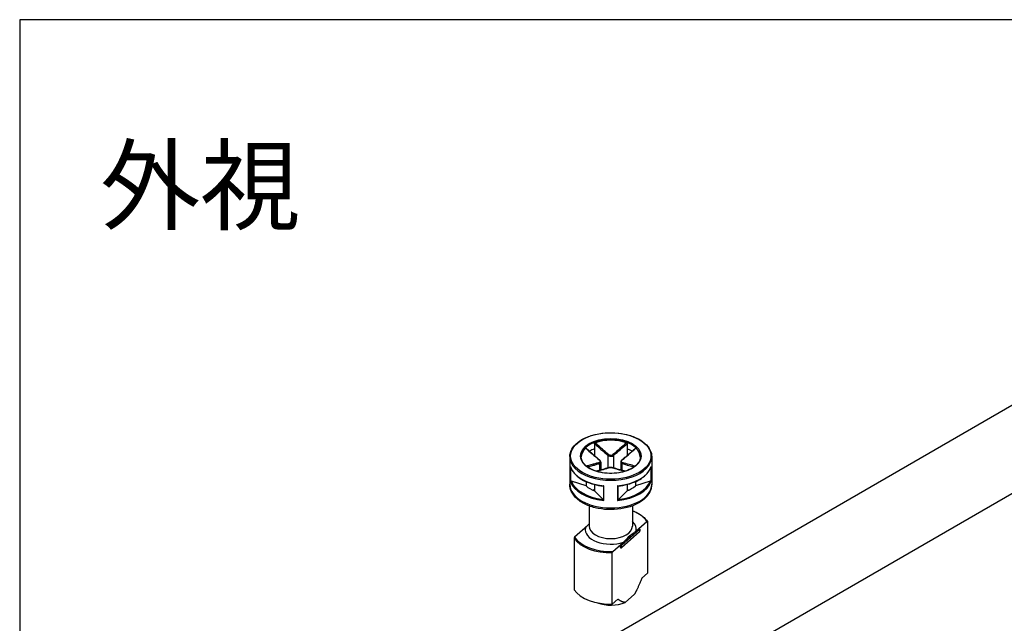
# Model space of a CAD drawing. Units: millimetres. Extents: x 0 to 1622, y 0 to 560.
# Drawn here: x 0 to 125, y 483 to 560 of the extents above; entities that cross this region are included whole.
import ezdxf

# ---------------------------------------------------------------- set-up
doc = ezdxf.new("R2010")
doc.units = ezdxf.units.MM
doc.header["$LTSCALE"] = 3
doc.layers.add('TK1', color=7, linetype='Continuous', lineweight=25)
doc.styles.add('takachi1', font='txt', dxfattribs={"height": 2.5})

# ---------------------------------------------------------------- blocks, each defined once
blk = doc.blocks.new('TK-A3')
blk.add_lwpolyline([(0, 0), (403, 0), (403, 280), (0, 280)], close=True)

msp = doc.modelspace()

# ---------------------------------------------------------------- linework, layer by layer
at = {"layer": 'TK1'}
for p, q in [((131.056, 513.933), (68.831, 478.008)), ((145.672, 511.156), (75.209, 470.474)), ((73.017, 506.177), (73.017, 505.522)), ((73.017, 505.522), (73.017, 504.668)), ((77.153, 506.177), (77.153, 505.522)), ((77.153, 505.522), (77.153, 504.668)), ((69.885, 504.532), (69.885, 501.021)), ((74.732, 504.693), (74.732, 503.101)), ((75.439, 504.693), (75.439, 503.101)), ((80.285, 504.532), (80.285, 501.021)), ((69.959, 503.293), (69.959, 501.415)), ((70.008, 501.438), (70.008, 503.138)), ((73.671, 503.672), (73.671, 502.789)), ((73.817, 503.845), (73.817, 502.831)), ((76.353, 503.845), (76.353, 502.831)), ((76.499, 503.672), (76.499, 502.789)), ((80.163, 503.138), (80.163, 501.438)), ((80.212, 501.415), (80.212, 503.293)), ((71.957, 500.807), (70.081, 501.432)), ((71.957, 501.362), (71.957, 500.807)), ((73.017, 500.358), (72.851, 500.262)), ((73.017, 501.002), (73.017, 500.195)), ((74.143, 500.803), (74.143, 499.05)), ((74.213, 498.959), (74.213, 500.837)), ((75.958, 500.837), (75.958, 498.959)), ((76.028, 499.05), (76.028, 500.803)), ((77.153, 501.002), (77.153, 500.195)), ((77.319, 500.262), (77.153, 500.358)), ((80.089, 501.432), (78.214, 500.807)), ((78.214, 501.362), (78.214, 500.807)), ((74.1, 499.112), (73.017, 500.195)), ((77.153, 500.195), (76.07, 499.112)), ((72.335, 498.283), (72.335, 495.714)), ((77.835, 498.283), (77.835, 495.714)), ((72.224, 495.891), (71.443, 495.201)), ((71.855, 495.514), (71.509, 495.208)), ((78.315, 495.097), (78.662, 495.403)), ((78.662, 495.403), (79.675, 496.297)), ((78.762, 495.321), (78.762, 495.076)), ((79.742, 496.274), (79.742, 489.743)), ((70.428, 494.173), (70.428, 487.641)), ((71.509, 495.208), (70.496, 494.315)), ((71.409, 495.126), (71.409, 495.12)), ((78.728, 495.001), (76.428, 492.973)), ((76.445, 493.261), (78.745, 495.29)), ((78.745, 495.045), (76.445, 493.016)), ((76.708, 493.68), (78.315, 495.097)), ((78.745, 495.29), (78.745, 495.045)), ((75.349, 492.481), (76.362, 493.374)), ((76.307, 492.999), (76.307, 493.244)), ((76.362, 493.374), (76.708, 493.68)), ((76.445, 493.016), (76.445, 493.261)), ((75.281, 485.807), (75.281, 492.339)), ((79.742, 489.743), (79.02, 489.106)), ((78.096, 487.066), (76.927, 486.035)), ((76.003, 486.444), (75.281, 485.807))]:
    msp.add_line(p, q, dxfattribs=at)
for centre, start, end in [((78.662, 495.321), 0.00001, 69.30153), ((71.509, 495.126), 131.41393, 180.00001), ((78.662, 495.076), 311.41393, 0.00001), ((76.362, 493.048), 249.29457, 311.41393)]:
    msp.add_arc(centre, 0.1, start, end, dxfattribs=at)
for major_axis in [(-5.1, 0), (-3.85, 0)]:
    msp.add_ellipse((75.085, 504.614), major_axis=major_axis, ratio=0.5773503, dxfattribs=at)
for centre, major_axis, ratio, start_param, end_param in [((75.085, 504.532), (-3.75, 0), 0.5773503, 3.1415927, 6.2831853), ((75.085, 504.45), (-3.75, 0), 0.5773503, 4.15405, 5.2707284), ((75.085, 504.45), (-3.75, 0), 0.5773503, 5.7248464, 6.2640697), ((75.085, 503.715), (3.75, 0), 0.5773503, 2.1548368, 2.3744358), ((75.085, 503.715), (3.75, 0), 0.5773503, 0.7671573, 0.9867563), ((75.085, 504.45), (3.75, 0), 0.5773503, 0.0191156, 0.5583394), ((75.085, 504.532), (-5.2, 0), 0.5773503, 0, 3.1415927), ((75.085, 502.001), (5.1, 0), 0.5773503, 1.9882573, 1.9929736), ((73.6, 504.039), (0.064, 0.0768), 0.4387822, 0, 0.7269788), ((74.802, 504.733), (0.064, 0.0768), 0.4387822, 1.0190893, 2.4438304), ((75.368, 504.733), (-0.064, 0.0768), 0.4387824, 3.8393547, 5.2640957), ((76.57, 504.039), (-0.064, 0.0768), 0.4387824, 5.5562062, 6.2831853), ((75.085, 502.001), (5.1, 0), 0.5773503, 1.1486193, 1.1533357), ((75.085, 503.797), (-5.2, 0), 0.5773503, 0.1685863, 1.4022105), ((73.6, 503.713), (-0.0306, 0.0952), 0.688576, 4.0625227, 5.4872638), ((74.802, 503.019), (-0.0306, 0.0952), 0.688576, 5.7793743, 6.2831853), ((75.368, 503.019), (0.0306, 0.0952), 0.6885758, 0, 0.5038108), ((75.085, 503.797), (5.2, 0), 0.5773503, 4.8809753, 6.1145995), ((76.57, 503.713), (0.0306, 0.0952), 0.6885758, 0.7959214, 2.2206624), ((75.085, 501.021), (5.2, 0), 0.5773503, 3.1415927, 6.2831853), ((75.085, 501.919), (-5.2, 0), 0.5773503, 0.1685863, 1.4022105), ((75.085, 502.001), (-5.1, 0), 0.5773503, 0.1943335, 1.3764633), ((75.085, 502.001), (3.75, 0), 0.5773503, 3.7256331, 4.128349), ((75.085, 501.919), (5.2, 0), 0.5773503, 4.8809753, 6.1145995), ((75.085, 502.001), (5.1, 0), 0.5773503, 4.9067225, 6.0888523), ((75.085, 502.001), (3.75, 0), 0.5773503, 5.2964295, 5.6991453), ((75.085, 495.306), (4.9, 0), 0.5773503, 0.3578903, 0.974932), ((75.085, 495.306), (-3.25, 0), 0.5773503, 6.1719797, 8.3768425), ((75.085, 495.714), (2.75, 0), 0.5773503, 3.1415927, 6.2831853), ((75.085, 495.306), (3.25, 0), 0.5773503, 6.1719797, 6.8452554), ((78.662, 495.321), (0.0354, 0.0935), 0.4471663, 0.0000271, 0.7016521), ((78.662, 495.321), (-0.0661, 0.075), 0.6831608, 3.8005994, 5.37145), ((78.662, 495.321), (0.1, 0), 0.5773505, 5.7036146, 6.2831853), ((75.085, 495.224), (-5, 0), 0.5773503, 0.3724972, 1.6099543), ((75.085, 495.306), (-4.9, 0), 0.5773503, 0.3578903, 1.6245612), ((71.509, 495.126), (-0.1, 0), 0.5773505, 0, 0.1052623), ((71.509, 495.126), (-0.0661, 0.075), 0.6831608, 5.3713957, 6.2831853), ((78.662, 495.076), (0.0661, -0.075), 0.6831608, 0, 0.6590067), ((78.662, 495.076), (0.1, 0), 0.5773505, 5.7036146, 6.2831853), ((76.362, 493.292), (0.0354, 0.0935), 0.4471663, 0.7016521, 2.2724484), ((76.362, 493.292), (-0.1, 0), 0.5773505, 0.9911714, 2.562022), ((76.362, 493.048), (0.1, 0), 0.5773505, 4.132764, 5.7036146), ((76.362, 493.048), (-0.0354, -0.0935), 0.4471663, 5.4140411, 6.2831582), ((76.362, 493.292), (0.0662, -0.075), 0.6831608, 0.6590067, 2.2298573), ((76.362, 493.048), (0.0661, -0.075), 0.6831608, 0, 0.6590067), ((75.085, 488.692), (-5, 0), 0.5773503, 0.3724971, 1.6099542), ((75.085, 487.467), (-3.09, 0), 0.5773503, 0.9887543, 2.2094501)]:
    msp.add_ellipse(centre, major_axis=major_axis, ratio=ratio, start_param=start_param, end_param=end_param, dxfattribs=at)
for points, knots in [([(69.885, 504.532), (69.885, 504.852), (69.972, 505.172), (70.309, 505.783), (70.562, 506.073), (71.214, 506.595), (71.615, 506.826), (72.521, 507.203), (73.026, 507.348), (74.088, 507.538), (74.644, 507.583), (75.753, 507.569), (76.305, 507.51), (77.351, 507.293), (77.844, 507.136), (78.721, 506.736), (79.106, 506.495), (79.725, 505.95), (79.96, 505.646), (80.225, 505.068), (80.285, 504.8), (80.285, 504.532)], [0.7853984, 0.7853984, 0.7853984, 0.7853984, 1.0936605, 1.0936605, 1.409794, 1.409794, 1.7324602, 1.7324602, 2.0556216, 2.0556216, 2.3782333, 2.3782333, 2.7006358, 2.7006358, 3.0233108, 3.0233108, 3.3465315, 3.3465315, 3.6688029, 3.6688029, 3.9269911, 3.9269911, 3.9269911, 3.9269911]), ([(71.905, 505.597), (71.912, 505.604), (71.918, 505.608), (71.931, 505.611), (71.937, 505.611), (71.942, 505.607), (71.943, 505.606), (71.944, 505.606)], [0, 0, 0, 0, 0.0038948973, 0.0038948973, 0.0076036097, 0.0076036097, 0.0083552859, 0.0083552859, 0.0083552859, 0.0083552859]), ([(71.905, 505.597), (72.179, 505.357), (72.454, 505.116), (73.027, 504.62), (73.326, 504.363), (73.626, 504.115)], [-0.2503683, -0.2503683, -0.2503683, -0.2503683, -0.13010749, -0.13010749, 0, 0, 0, 0]), ([(73.664, 504.116), (73.549, 504.212), (73.434, 504.31), (73.205, 504.506), (73.09, 504.605), (72.861, 504.804), (72.746, 504.903), (72.517, 505.103), (72.402, 505.204), (72.173, 505.404), (72.059, 505.505), (71.944, 505.606)], [0, 0, 0, 0, 0.05020978, 0.05020978, 0.10041956, 0.10041956, 0.15062934, 0.15062934, 0.20083912, 0.20083912, 0.2510489, 0.2510489, 0.2510489, 0.2510489]), ([(73.017, 506.177), (73.017, 506.188), (73.02, 506.199), (73.028, 506.222), (73.034, 506.233), (73.049, 506.253), (73.058, 506.262), (73.077, 506.277), (73.088, 506.283), (73.099, 506.287)], [0, 0, 0, 0, 0.004049482, 0.004049482, 0.007869406, 0.007869406, 0.011568181, 0.011568181, 0.015365779, 0.015365779, 0.015365779, 0.015365779]), ([(73.017, 506.177), (73.184, 506.03), (73.351, 505.884), (73.625, 505.644), (73.731, 505.552), (73.838, 505.459), (73.986, 505.329), (74.135, 505.2), (74.433, 504.944), (74.582, 504.817), (74.732, 504.693)], [0.01033558, 0.01033558, 0.01033558, 0.01033558, 0.08347296, 0.08347296, 0.13010749, 0.13010749, 0.13010749, 0.19516123, 0.19516123, 0.26021497, 0.26021497, 0.26021497, 0.26021497]), ([(74.807, 504.798), (74.66, 504.923), (74.512, 505.05), (74.216, 505.306), (74.068, 505.436), (73.92, 505.565), (73.814, 505.658), (73.707, 505.751), (73.434, 505.991), (73.266, 506.139), (73.099, 506.287)], [-0.26021497, -0.26021497, -0.26021497, -0.26021497, -0.19516123, -0.19516123, -0.13010749, -0.13010749, -0.13010749, -0.08347296, -0.08347296, -0.00984668, -0.00984668, -0.00984668, -0.00984668]), ([(77.072, 506.287), (76.798, 506.045), (76.524, 505.805), (75.955, 505.306), (75.659, 505.047), (75.363, 504.798)], [-0.2503683, -0.2503683, -0.2503683, -0.2503683, -0.13010749, -0.13010749, 0, 0, 0, 0]), ([(75.439, 504.693), (75.738, 504.942), (76.036, 505.2), (76.607, 505.697), (76.88, 505.937), (77.153, 506.177)], [0, 0, 0, 0, 0.13010749, 0.13010749, 0.2498794, 0.2498794, 0.2498794, 0.2498794]), ([(78.226, 505.606), (78.112, 505.505), (77.997, 505.404), (77.768, 505.204), (77.654, 505.103), (77.425, 504.903), (77.31, 504.804), (77.081, 504.605), (76.966, 504.506), (76.736, 504.31), (76.621, 504.212), (76.506, 504.116)], [0.00916608, 0.00916608, 0.00916608, 0.00916608, 0.05937585, 0.05937585, 0.10958563, 0.10958563, 0.15979541, 0.15979541, 0.21000519, 0.21000519, 0.26021497, 0.26021497, 0.26021497, 0.26021497]), ([(76.545, 504.115), (76.695, 504.239), (76.844, 504.365), (77.143, 504.62), (77.292, 504.749), (77.441, 504.878), (77.548, 504.97), (77.655, 505.063), (77.929, 505.303), (78.098, 505.45), (78.266, 505.597)], [-0.26021497, -0.26021497, -0.26021497, -0.26021497, -0.19516123, -0.19516123, -0.13010749, -0.13010749, -0.13010749, -0.08347294, -0.08347294, -0.00984667, -0.00984667, -0.00984667, -0.00984667]), ([(77.072, 506.287), (77.083, 506.283), (77.094, 506.277), (77.113, 506.261), (77.122, 506.252), (77.137, 506.233), (77.142, 506.222), (77.151, 506.199), (77.153, 506.188), (77.153, 506.177)], [0, 0, 0, 0, 0.003894897, 0.003894897, 0.00760361, 0.00760361, 0.011316401, 0.011316401, 0.015358705, 0.015358705, 0.015358705, 0.015358705]), ([(78.226, 505.606), (78.227, 505.606), (78.228, 505.607), (78.234, 505.611), (78.24, 505.611), (78.252, 505.608), (78.259, 505.603), (78.266, 505.597)], [0.0070073664, 0.0070073664, 0.0070073664, 0.0070073664, 0.0078694059, 0.0078694059, 0.0115681806, 0.0115681806, 0.0153657794, 0.0153657794, 0.0153657794, 0.0153657794]), ([(78.835, 504.532), (78.835, 504.301), (78.767, 504.069), (78.502, 503.633), (78.31, 503.429), (77.822, 503.068), (77.53, 502.91), (76.873, 502.654), (76.507, 502.556), (75.739, 502.43), (75.337, 502.402), (74.537, 502.42), (74.14, 502.466), (73.391, 502.626), (73.04, 502.741), (72.42, 503.026), (72.152, 503.196), (71.722, 503.572), (71.562, 503.778), (71.377, 504.168), (71.335, 504.35), (71.335, 504.532)], [3.9269911, 3.9269911, 3.9269911, 3.9269911, 4.2652595, 4.2652595, 4.5887128, 4.5887128, 4.9045301, 4.9045301, 5.2203016, 5.2203016, 5.5368306, 5.5368306, 5.8536024, 5.8536024, 6.169977, 6.169977, 6.485566, 6.485566, 6.8020884, 6.8020884, 7.0685837, 7.0685837, 7.0685837, 7.0685837]), ([(73.626, 504.115), (73.693, 504.06), (73.736, 503.995), (73.747, 503.897), (73.732, 503.861), (73.682, 503.817), (73.656, 503.804), (73.626, 503.794)], [-0.063125449, -0.063125449, -0.063125449, -0.063125449, -0.034066887, -0.034066887, -0.013102649, -0.013102649, 0, 0, 0, 0]), ([(73.817, 503.845), (73.817, 503.866), (73.814, 503.887), (73.804, 503.928), (73.796, 503.948), (73.778, 503.985), (73.767, 504.003), (73.742, 504.038), (73.728, 504.055), (73.698, 504.086), (73.682, 504.102), (73.664, 504.116)], [0.031546935, 0.031546935, 0.031546935, 0.031546935, 0.037862638, 0.037862638, 0.04417834, 0.04417834, 0.050494043, 0.050494043, 0.056809746, 0.056809746, 0.063125449, 0.063125449, 0.063125449, 0.063125449]), ([(74.732, 504.693), (74.769, 504.663), (74.814, 504.638), (74.94, 504.588), (75.029, 504.573), (75.239, 504.584), (75.355, 504.627), (75.439, 504.693)], [0, 0, 0, 0, 0.013102649, 0.013102649, 0.034066887, 0.034066887, 0.063125449, 0.063125449, 0.063125449, 0.063125449]), ([(75.363, 504.798), (75.297, 504.742), (75.206, 504.704), (75.041, 504.695), (74.971, 504.708), (74.872, 504.751), (74.837, 504.772), (74.807, 504.798)], [-0.063125449, -0.063125449, -0.063125449, -0.063125449, -0.034066887, -0.034066887, -0.013102649, -0.013102649, 0, 0, 0, 0]), ([(76.506, 504.116), (76.489, 504.102), (76.472, 504.086), (76.442, 504.054), (76.428, 504.038), (76.403, 504.003), (76.392, 503.985), (76.374, 503.947), (76.366, 503.928), (76.356, 503.887), (76.353, 503.866), (76.353, 503.845)], [0, 0, 0, 0, 0.006309387, 0.006309387, 0.012618774, 0.012618774, 0.018928161, 0.018928161, 0.025237548, 0.025237548, 0.031546935, 0.031546935, 0.031546935, 0.031546935]), ([(76.545, 503.794), (76.478, 503.815), (76.434, 503.856), (76.423, 503.948), (76.438, 503.993), (76.489, 504.063), (76.514, 504.091), (76.545, 504.115)], [-0.063125449, -0.063125449, -0.063125449, -0.063125449, -0.034066887, -0.034066887, -0.013102649, -0.013102649, 0, 0, 0, 0]), ([(69.966, 503.261), (69.963, 503.271), (69.961, 503.281), (69.959, 503.292), (69.959, 503.293), (69.959, 503.293)], [0.0082350615, 0.0082350615, 0.0082350615, 0.0082350615, 0.0113788804, 0.0113788804, 0.0115782286, 0.0115782286, 0.0115782286, 0.0115782286]), ([(69.966, 503.261), (70.041, 503.013), (70.167, 502.773), (70.513, 502.321), (70.733, 502.108), (71.25, 501.722), (71.549, 501.548), (72.207, 501.247), (72.567, 501.12), (73.328, 500.92), (73.729, 500.847), (74.139, 500.803)], [5.6709721, 5.6709721, 5.6709721, 5.6709721, 5.9135968, 5.9135968, 6.1562214, 6.1562214, 6.398846, 6.398846, 6.6414706, 6.6414706, 6.8840952, 6.8840952, 6.8840952, 6.8840952]), ([(73.626, 503.794), (73.476, 503.747), (73.326, 503.703), (73.027, 503.616), (72.878, 503.574), (72.729, 503.532), (72.623, 503.502), (72.516, 503.472), (72.273, 503.405), (72.137, 503.367), (72.001, 503.33)], [-0.26021497, -0.26021497, -0.26021497, -0.26021497, -0.19516123, -0.19516123, -0.13010749, -0.13010749, -0.13010749, -0.08347295, -0.08347295, -0.02384423, -0.02384423, -0.02384423, -0.02384423]), ([(72.135, 503.226), (72.243, 503.256), (72.35, 503.286), (72.564, 503.345), (72.67, 503.375), (72.777, 503.406), (72.925, 503.448), (73.074, 503.491), (73.372, 503.579), (73.521, 503.624), (73.671, 503.672)], [0.03642365, 0.03642365, 0.03642365, 0.03642365, 0.08347295, 0.08347295, 0.13010749, 0.13010749, 0.13010749, 0.19516123, 0.19516123, 0.26021497, 0.26021497, 0.26021497, 0.26021497]), ([(74.772, 503.114), (74.657, 503.077), (74.542, 503.042), (74.313, 502.973), (74.199, 502.94), (73.969, 502.874), (73.855, 502.841), (73.626, 502.777), (73.511, 502.745), (73.354, 502.701), (73.311, 502.689), (73.268, 502.677)], [0, 0, 0, 0, 0.05021899, 0.05021899, 0.10043798, 0.10043798, 0.15065697, 0.15065697, 0.20087596, 0.20087596, 0.21964489, 0.21964489, 0.21964489, 0.21964489]), ([(73.295, 502.669), (73.503, 502.727), (73.712, 502.785), (74.216, 502.93), (74.512, 503.016), (74.807, 503.112)], [-0.22158563, -0.22158563, -0.22158563, -0.22158563, -0.13010749, -0.13010749, 0, 0, 0, 0]), ([(73.671, 503.672), (73.709, 503.686), (73.741, 503.705), (73.799, 503.759), (73.817, 503.8), (73.817, 503.845)], [0, 0, 0, 0, 0.013102649, 0.013102649, 0.031546935, 0.031546935, 0.031546935, 0.031546935]), ([(75.399, 503.114), (75.363, 503.125), (75.324, 503.134), (75.242, 503.147), (75.198, 503.151), (75.108, 503.155), (75.062, 503.155), (74.972, 503.151), (74.928, 503.147), (74.846, 503.134), (74.807, 503.125), (74.772, 503.114)], [0, 0, 0, 0, 0.01262509, 0.01262509, 0.02525018, 0.02525018, 0.037875269, 0.037875269, 0.050500359, 0.050500359, 0.063125449, 0.063125449, 0.063125449, 0.063125449]), ([(74.807, 503.112), (74.873, 503.134), (74.965, 503.147), (75.129, 503.15), (75.199, 503.145), (75.298, 503.13), (75.333, 503.122), (75.363, 503.112)], [-0.063125449, -0.063125449, -0.063125449, -0.063125449, -0.034066887, -0.034066887, -0.013102649, -0.013102649, 0, 0, 0, 0]), ([(75.363, 503.112), (75.511, 503.064), (75.659, 503.019), (75.955, 502.93), (76.103, 502.887), (76.251, 502.845), (76.357, 502.814), (76.463, 502.784), (76.671, 502.726), (76.773, 502.697), (76.875, 502.669)], [-0.26021508, -0.26021508, -0.26021508, -0.26021508, -0.19516131, -0.19516131, -0.13010754, -0.13010754, -0.13010754, -0.08347303, -0.08347303, -0.03862943, -0.03862943, -0.03862943, -0.03862943]), ([(76.902, 502.677), (76.859, 502.689), (76.817, 502.701), (76.659, 502.745), (76.545, 502.777), (76.316, 502.841), (76.201, 502.874), (75.972, 502.94), (75.857, 502.973), (75.628, 503.042), (75.513, 503.077), (75.399, 503.114)], [0.04057017, 0.04057017, 0.04057017, 0.04057017, 0.05933912, 0.05933912, 0.10955811, 0.10955811, 0.1597771, 0.1597771, 0.20999609, 0.20999609, 0.26021508, 0.26021508, 0.26021508, 0.26021508]), ([(76.032, 500.803), (76.442, 500.847), (76.843, 500.92), (77.604, 501.12), (77.964, 501.247), (78.622, 501.548), (78.92, 501.722), (79.438, 502.108), (79.657, 502.321), (80.003, 502.773), (80.13, 503.013), (80.205, 503.261)], [0.9698864, 0.9698864, 0.9698864, 0.9698864, 1.212511, 1.212511, 1.4551356, 1.4551356, 1.6977603, 1.6977603, 1.9403849, 1.9403849, 2.1830095, 2.1830095, 2.1830095, 2.1830095]), ([(76.353, 503.845), (76.353, 503.838), (76.353, 503.832), (76.362, 503.758), (76.416, 503.703), (76.499, 503.672)], [0.031546935, 0.031546935, 0.031546935, 0.031546935, 0.034066887, 0.034066887, 0.063125449, 0.063125449, 0.063125449, 0.063125449]), ([(76.499, 503.672), (76.799, 503.576), (77.096, 503.49), (77.608, 503.345), (77.821, 503.285), (78.035, 503.226)], [0, 0, 0, 0, 0.13010754, 0.13010754, 0.22379134, 0.22379134, 0.22379134, 0.22379134]), ([(78.17, 503.33), (77.927, 503.396), (77.684, 503.464), (77.143, 503.616), (76.845, 503.7), (76.545, 503.794)], [-0.23637076, -0.23637076, -0.23637076, -0.23637076, -0.13010754, -0.13010754, 0, 0, 0, 0]), ([(80.212, 503.293), (80.211, 503.293), (80.211, 503.292), (80.21, 503.281), (80.208, 503.271), (80.205, 503.261)], [-0.000200936, -0.000200936, -0.000200936, -0.000200936, 0, 0, 0.0031688498, 0.0031688498, 0.0031688498, 0.0031688498]), ([(80.285, 501.021), (80.285, 500.698), (80.208, 500.376), (79.909, 499.755), (79.679, 499.46), (79.073, 498.908), (78.683, 498.658), (77.793, 498.245), (77.29, 498.083), (76.232, 497.866), (75.678, 497.81), (74.569, 497.805), (74.015, 497.856), (72.958, 498.062), (72.455, 498.217), (71.546, 498.624), (71.141, 498.876), (70.484, 499.461), (70.228, 499.794), (69.949, 500.434), (69.885, 500.727), (69.885, 501.021)], [3.9269911, 3.9269911, 3.9269911, 3.9269911, 4.1978482, 4.1978482, 4.4916857, 4.4916857, 4.8198999, 4.8198999, 5.1563473, 5.1563473, 5.490393, 5.490393, 5.8230998, 5.8230998, 6.1570283, 6.1570283, 6.4934252, 6.4934252, 6.8223458, 6.8223458, 7.0685837, 7.0685837, 7.0685837, 7.0685837]), ([(69.959, 501.415), (69.959, 501.416), (69.959, 501.416), (69.962, 501.419), (69.968, 501.424), (69.986, 501.431), (69.996, 501.434), (70.008, 501.438)], [-0.000200936, -0.000200936, -0.000200936, -0.000200936, 0, 0, 0.006515879, 0.006515879, 0.011469511, 0.011469511, 0.011469511, 0.011469511]), ([(70.081, 501.432), (70.066, 501.437), (70.048, 501.441), (70.025, 501.441), (70.016, 501.44), (70.008, 501.438)], [-0.0172533856, -0.0172533856, -0.0172533856, -0.0172533856, -0.0119105452, -0.0119105452, -0.0088492947, -0.0088492947, -0.0088492947, -0.0088492947]), ([(74.213, 500.837), (74.212, 500.837), (74.212, 500.837), (74.196, 500.826), (74.181, 500.817), (74.159, 500.806), (74.15, 500.803), (74.143, 500.803)], [-0.000200936, -0.000200936, -0.000200936, -0.000200936, 0, 0, 0.006515879, 0.006515879, 0.011469511, 0.011469511, 0.011469511, 0.011469511]), ([(76.028, 500.803), (76.021, 500.803), (76.012, 500.806), (75.989, 500.817), (75.974, 500.826), (75.959, 500.837), (75.958, 500.837), (75.958, 500.837)], [0, 0, 0, 0, 0.004914489, 0.004914489, 0.01137888, 0.01137888, 0.011578229, 0.011578229, 0.011578229, 0.011578229]), ([(80.163, 501.438), (80.155, 501.44), (80.146, 501.441), (80.123, 501.441), (80.105, 501.437), (80.089, 501.432)], [-0.0604409771, -0.0604409771, -0.0604409771, -0.0604409771, -0.0573797266, -0.0573797266, -0.0520368862, -0.0520368862, -0.0520368862, -0.0520368862]), ([(80.163, 501.438), (80.175, 501.434), (80.185, 501.431), (80.202, 501.424), (80.208, 501.419), (80.211, 501.416), (80.211, 501.416), (80.212, 501.415)], [0, 0, 0, 0, 0.004914489, 0.004914489, 0.01137888, 0.01137888, 0.011578229, 0.011578229, 0.011578229, 0.011578229]), ([(74.143, 499.05), (74.138, 499.06), (74.133, 499.069), (74.12, 499.09), (74.109, 499.103), (74.1, 499.112)], [-0.0604453803, -0.0604453803, -0.0604453803, -0.0604453803, -0.0573841298, -0.0573841298, -0.0520412894, -0.0520412894, -0.0520412894, -0.0520412894]), ([(76.07, 499.112), (76.061, 499.103), (76.051, 499.09), (76.037, 499.069), (76.032, 499.06), (76.028, 499.05)], [-0.0172533856, -0.0172533856, -0.0172533856, -0.0172533856, -0.0119105452, -0.0119105452, -0.0088492947, -0.0088492947, -0.0088492947, -0.0088492947]), ([(74.143, 499.05), (74.15, 499.036), (74.159, 499.022), (74.181, 498.991), (74.196, 498.975), (74.212, 498.96), (74.212, 498.96), (74.213, 498.959)], [0, 0, 0, 0, 0.004914489, 0.004914489, 0.01137888, 0.01137888, 0.011578229, 0.011578229, 0.011578229, 0.011578229]), ([(75.958, 498.959), (75.958, 498.96), (75.959, 498.96), (75.974, 498.975), (75.989, 498.991), (76.012, 499.022), (76.021, 499.036), (76.028, 499.05)], [-0.000200936, -0.000200936, -0.000200936, -0.000200936, 0, 0, 0.006515879, 0.006515879, 0.011469511, 0.011469511, 0.011469511, 0.011469511]), ([(77.835, 497.673), (77.994, 497.612), (78.147, 497.545), (78.609, 497.32), (78.893, 497.142), (79.379, 496.749), (79.581, 496.534), (79.735, 496.305)], [2.94324398, 2.94324398, 2.94324398, 2.94324398, 3.05802348, 3.05802348, 3.30704481, 3.30704481, 3.55606614, 3.55606614, 3.55606614, 3.55606614]), ([(72.335, 496.012), (72.262, 495.932), (72.19, 495.852), (72.039, 495.69), (71.939, 495.588), (71.855, 495.514)], [0.547859716, 0.547859716, 0.547859716, 0.547859716, 0.584982019, 0.584982019, 0.63088985, 0.63088985, 0.63088985, 0.63088985]), ([(79.675, 496.297), (79.684, 496.304), (79.694, 496.311), (79.71, 496.316), (79.719, 496.317), (79.73, 496.312), (79.735, 496.306), (79.741, 496.293), (79.742, 496.284), (79.742, 496.274)], [0.049966621, 0.049966621, 0.049966621, 0.049966621, 0.054864268, 0.054864268, 0.059249233, 0.059249233, 0.063101006, 0.063101006, 0.066559741, 0.066559741, 0.066559741, 0.066559741]), ([(70.496, 494.315), (70.487, 494.307), (70.476, 494.295), (70.46, 494.272), (70.452, 494.257), (70.441, 494.233), (70.435, 494.218), (70.43, 494.195), (70.428, 494.183), (70.428, 494.173)], [0.049965293, 0.049965293, 0.049965293, 0.049965293, 0.05486294, 0.05486294, 0.059247906, 0.059247906, 0.063099678, 0.063099678, 0.066558413, 0.066558413, 0.066558413, 0.066558413]), ([(76.708, 493.68), (76.792, 493.754), (76.892, 493.856), (77.143, 494.126), (77.343, 494.356), (77.681, 494.654), (77.88, 494.777), (78.131, 494.949), (78.231, 495.023), (78.315, 495.097)], [0.35381383, 0.35381383, 0.35381383, 0.35381383, 0.39972166, 0.39972166, 0.49235184, 0.49235184, 0.58498202, 0.58498202, 0.63088985, 0.63088985, 0.63088985, 0.63088985]), ([(75.281, 492.339), (75.281, 492.349), (75.283, 492.361), (75.288, 492.384), (75.293, 492.399), (75.305, 492.424), (75.313, 492.438), (75.329, 492.461), (75.34, 492.473), (75.349, 492.481)], [0.066559741, 0.066559741, 0.066559741, 0.066559741, 0.070018476, 0.070018476, 0.073870249, 0.073870249, 0.078255215, 0.078255215, 0.083152862, 0.083152862, 0.083152862, 0.083152862])]:
    msp.add_open_spline(points, degree=3, knots=knots, dxfattribs=at)
for points in [[(72.976, 504.703), (72.99, 504.707), (73.004, 504.71), (73.017, 504.714)], [(77.153, 504.714), (77.167, 504.71), (77.18, 504.707), (77.194, 504.703)], [(74.139, 500.803), (74.14, 500.803), (74.142, 500.803), (74.143, 500.803)], [(76.028, 500.803), (76.029, 500.803), (76.03, 500.803), (76.032, 500.803)]]:
    msp.add_open_spline(points, degree=3, dxfattribs=at)
for points, weights in [([(79.02, 489.106), (78.499, 487.763), (78.096, 487.066)], [1.00000001262, 1.02960380963, 1.00000011053]), ([(76.927, 486.035), (76.524, 486.021), (76.003, 486.444)], [1.00000011053, 1.02960380963, 1.00000001262])]:
    msp.add_rational_spline(points, weights, degree=2, dxfattribs=at)

# ---------------------------------------------------------------- block references
at = {"lineweight": 0, "xscale": 2, "yscale": 2, "zscale": 2}
msp.add_blockref('TK-A3', (0, 0), dxfattribs=at)

# ---------------------------------------------------------------- texts
at = {"insert": (10.206, 543.617), "char_height": 9.3333, "attachment_point": 1, "style": 'takachi1'}
msp.add_mtext_dynamic_manual_height_columns('外視', width=58.6408, gutter_width=12.5, heights=[0], dxfattribs=at)

doc.saveas('drawing.dxf')
